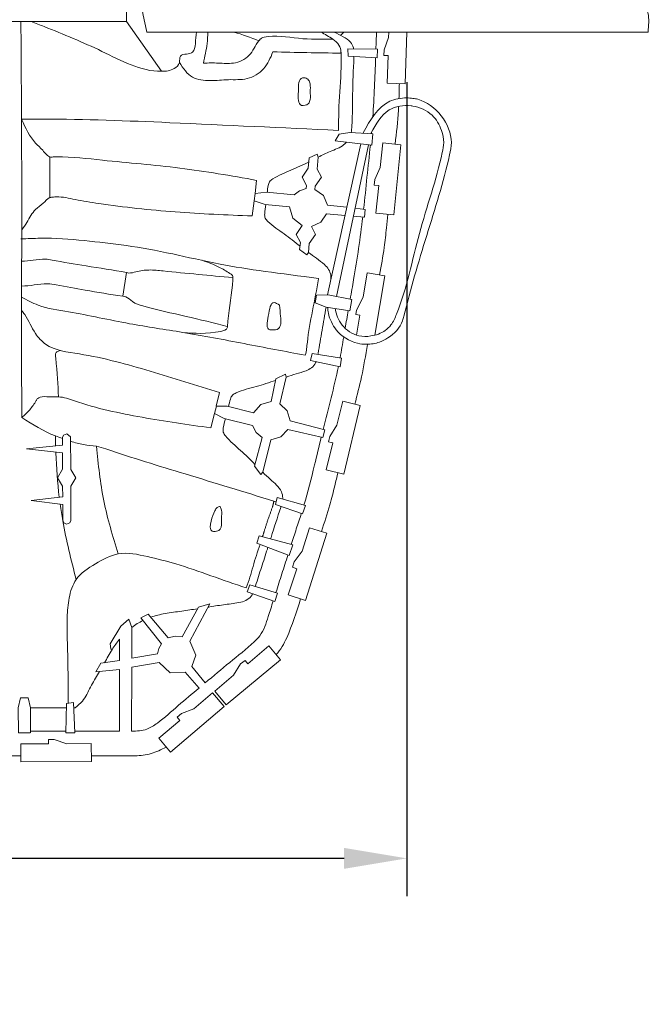
# Model space of a CAD drawing. Units: inches. Extents: x 2484 to 3296, y -2238 to -1869.
# Drawn here: x 2677 to 2702, y -2074 to -2035 of the extents above; entities that cross this region are included whole.
import ezdxf

# ---------------------------------------------------------------- set-up
doc = ezdxf.new("R2010")
doc.units = ezdxf.units.IN
doc.header["$MEASUREMENT"] = 0
doc.styles.get("Standard").update_dxf_attribs({"font": 'arial.ttf'})
doc.dimstyles.new('Civil-Metric', dxfattribs={"dimscale": 0, "dimtxt": 0.125, "dimasz": 0.125, "dimexe": 0.1, "dimexo": 0.125, "dimgap": 0.1, "dimtad": 0, "dimtih": 1, "dimtoh": 1, "dimdec": 1, "dimlfac": -1, "dimzin": 4, "dimdsep": 46, "dimlunit": 5, "dimtxsty": 'Standard', "dimcen": 0.125, "dimadec": 0, "dimazin": 2, "dimtfac": 0.75, "dimtdec": 1, "dimtofl": 0, "dimtmove": 0, "dimatfit": 3, "dimfxl": 1, "dimtolj": 1, "dimtzin": 0, "dimarcsym": 0})

# ---------------------------------------------------------------- blocks, each defined once
blk = doc.blocks.new('*D79')
at = {"color": 0, "lineweight": -2, "transparency": 16777216}
for p, q in [((2516.548, -2037.418), (2516.548, -2069.843)), ((2692.309, -2037.418), (2692.309, -2069.843)), ((2519.048, -2068.343), (2583.506, -2068.343)), ((2689.809, -2068.343), (2628.783, -2068.343))]:
    blk.add_line(p, q, dxfattribs=at)
at = {"color": 0, "lineweight": 5, "transparency": 16777216}
for points in [[(2519.048, -2067.927), (2519.048, -2068.76), (2516.548, -2068.343)], [(2689.809, -2067.927), (2689.809, -2068.76), (2692.309, -2068.343)]]:
    blk.add_solid(points, dxfattribs=at)
at = {"layer": 'Defpoints', "color": 0, "lineweight": 5, "transparency": 16777216}
for p in [(2516.548, -2035.418), (2692.309, -2035.418), (2692.309, -2068.343)]:
    blk.add_point(p, dxfattribs=at)
at = {"color": 0, "lineweight": 5, "transparency": 16777216, "insert": (2606.144, -2068.343), "char_height": 2.5, "attachment_point": 5}
blk.add_mtext('\\A1;176.0" EXTERIOR LENGTH', dxfattribs=at)

msp = doc.modelspace()

# ---------------------------------------------------------------- linework, layer by layer
at = {"lineweight": 9}
for p, q in [((2681.145, -2031.841), (2681.145, -2034.994)), ((2681.956, -2035.418), (2701.919, -2035.418)), ((2691.583, -2035.627), (2691.591, -2035.418)), ((2692.309, -2035.418), (2692.247, -2037.479)), ((2691.403, -2036.121), (2691.583, -2035.627)), ((2691.393, -2036.35), (2691.403, -2036.121)), ((2691.559, -2036.356), (2691.393, -2036.35)), ((2691.526, -2037.455), (2691.559, -2036.356)), ((2692.247, -2037.479), (2691.526, -2037.455)), ((2690.479, -2039.876), (2689.142, -2045.893)), ((2690.775, -2039.911), (2689.504, -2045.953)), ((2678.08, -2040.412), (2678.09, -2042.013)), ((2686.263, -2041.847), (2686.324, -2041.325)), ((2686.227, -2042.138), (2686.149, -2042.744)), ((2681.145, -2045.003), (2680.989, -2045.943)), ((2684.848, -2049.782), (2684.718, -2050.324)), ((2684.645, -2050.612), (2684.498, -2051.188)), ((2677.312, -2062.349), (2678.744, -2062.349)), ((2679.038, -2062.349), (2679.083, -2062.349)), ((2677.312, -2063.276), (2678.726, -2063.276)), ((2679.073, -2063.276), (2680.867, -2063.276)), ((2674.463, -2064.257), (2676.928, -2064.257)), ((2679.74, -2064.257), (2679.742, -2064.257))]:
    msp.add_line(p, q, dxfattribs=at)
at = {"linetype": 'Continuous', "lineweight": 9}
msp.add_line((2689.58, -2039.338), (2689.58, -2039.338), dxfattribs=at)
msp.add_line((2689.58, -2039.338), (2689.58, -2039.338), dxfattribs=at)
at = {"lineweight": 9}
for points in [[(2682.535, -2036.981), (2681.145, -2034.994), (2675.354, -2034.994)], [(2689.957, -2036.09), (2689.969, -2036.379), (2691.125, -2036.441), (2691.137, -2036.092), (2689.957, -2036.09)], [(2689.451, -2039.756), (2689.616, -2039.485), (2690.034, -2039.418), (2690.96, -2039.475), (2690.913, -2039.928), (2689.451, -2039.756)], [(2692.066, -2039.904), (2691.358, -2039.836), (2691.251, -2040.816), (2691.037, -2041.291), (2691.014, -2041.518), (2691.189, -2041.537), (2691.071, -2042.63), (2691.789, -2042.704), (2692.066, -2039.904)], [(2689.846, -2042.725), (2689.113, -2042.661), (2688.879, -2042.996), (2688.506, -2043.162), (2688.673, -2043.48), (2688.424, -2043.841), (2688.387, -2044.197), (2688.322, -2044.299), (2688.038, -2044.087), (2688.074, -2043.803), (2687.9, -2043.48), (2688.136, -2043.124), (2687.766, -2042.836), (2687.635, -2042.386), (2686.662, -2042.284), (2686.229, -2042.141), (2686.263, -2041.845), (2686.722, -2041.793), (2687.823, -2041.907), (2688.038, -2041.739), (2688.297, -2041.656), (2688.31, -2041.526), (2688.132, -2041.2), (2688.381, -2040.839), (2688.416, -2040.434), (2688.738, -2040.284), (2688.781, -2040.401), (2688.731, -2040.878), (2688.905, -2041.2), (2688.661, -2041.559), (2688.647, -2041.692), (2688.986, -2041.93), (2689.149, -2042.311), (2689.919, -2042.399)], [(2690.244, -2042.436), (2690.648, -2042.483), (2690.621, -2042.793)], [(2690.621, -2042.793), (2690.177, -2042.754)], [(2690.308, -2047.492), (2690.442, -2046.697), (2690.278, -2046.668), (2690.306, -2046.503), (2690.574, -2045.979), (2690.735, -2045.013)], [(2690.737, -2045.014), (2691.439, -2045.13), (2691.039, -2047.494)], [(2688.656, -2046.204), (2688.708, -2045.904), (2689.177, -2045.892), (2690.113, -2046.072), (2690.035, -2046.519), (2689.093, -2046.373), (2688.656, -2046.204)], [(2688.464, -2048.508), (2688.536, -2048.228), (2689.707, -2048.408), (2689.647, -2048.753), (2688.464, -2048.508)], [(2688.961, -2051.573), (2689.04, -2051.272), (2687.657, -2050.907), (2687.547, -2050.508), (2687.244, -2050.225), (2687.506, -2049.162), (2687.478, -2049.044), (2687.094, -2049.23), (2686.897, -2050.141), (2686.487, -2050.262), (2686.204, -2050.589), (2685.147, -2050.329), (2684.721, -2050.323), (2684.646, -2050.615), (2685.028, -2050.81), (2686.16, -2051.088), (2686.302, -2051.375), (2686.549, -2051.578), (2686.24, -2052.71), (2686.497, -2053.042), (2686.575, -2052.952), (2686.891, -2051.662), (2687.291, -2051.552), (2687.573, -2051.249), (2688.961, -2051.573)], [(2690.455, -2050.294), (2689.796, -2053.029), (2689.095, -2052.858), (2689.362, -2051.791), (2689.191, -2051.748), (2689.244, -2051.526), (2689.525, -2051.08), (2689.762, -2050.13), (2690.455, -2050.294)], [(2678.927, -2054.874), (2678.922, -2053.513), (2679.124, -2053.177), (2678.92, -2052.841), (2678.913, -2051.543), (2678.764, -2051.422), (2678.632, -2051.475), (2678.591, -2051.574), (2678.593, -2051.874), (2677.149, -2052.024), (2678.593, -2052.185), (2678.594, -2052.837), (2678.387, -2053.173), (2678.595, -2053.515), (2678.596, -2053.939), (2677.347, -2054.089), (2678.597, -2054.244), (2678.6, -2054.873), (2678.641, -2054.976), (2678.743, -2055.02), (2678.886, -2054.977), (2678.927, -2054.874)], [(2687.074, -2054.248), (2687.138, -2053.967), (2688.265, -2054.286), (2688.158, -2054.619), (2687.074, -2054.248)], [(2686.33, -2055.784), (2686.423, -2055.495), (2687.766, -2055.846), (2687.627, -2056.279), (2686.33, -2055.784)], [(2688.435, -2055.17), (2689.116, -2055.382), (2688.271, -2058.066), (2687.583, -2057.846), (2687.92, -2056.8), (2687.756, -2056.746), (2687.824, -2056.529), (2688.142, -2056.105), (2688.435, -2055.17)], [(2685.95, -2057.717), (2686.051, -2057.443), (2687.15, -2057.771), (2687.043, -2058.104), (2685.95, -2057.717)], [(2684.278, -2061.35), (2683.749, -2060.695), (2683.899, -2060.242), (2683.663, -2059.691), (2684.464, -2058.194), (2684.005, -2058.331), (2683.359, -2059.514), (2683.074, -2059.484), (2682.798, -2059.562), (2682, -2058.618), (2681.707, -2058.752), (2682.529, -2059.788), (2682.425, -2059.981), (2682.38, -2060.194), (2681.355, -2060.371), (2681.355, -2059.138), (2681.227, -2058.815), (2680.916, -2059.088), (2680.484, -2059.801), (2680.512, -2059.998), (2680.563, -2060.028)], [(2680.867, -2059.61), (2680.867, -2060.455), (2680.121, -2060.569), (2679.923, -2060.912), (2680.867, -2060.813), (2680.867, -2063.276)], [(2684.658, -2061.68), (2685.109, -2062.226), (2687.273, -2060.427), (2686.809, -2059.874), (2685.97, -2060.585), (2685.861, -2060.456), (2685.681, -2060.596), (2685.405, -2061.045), (2684.655, -2061.676)], [(2681.338, -2063.276), (2681.355, -2060.728), (2682.44, -2060.541), (2682.877, -2060.956), (2683.479, -2060.922), (2684.032, -2061.555)], [(2682.422, -2063.556), (2682.886, -2064.108), (2685.033, -2062.29), (2684.571, -2061.749), (2683.824, -2062.382), (2683.329, -2062.57), (2683.154, -2062.717), (2683.267, -2062.853), (2682.422, -2063.556)], [(2677.296, -2063.336), (2676.841, -2063.336), (2676.824, -2062.346), (2676.916, -2061.946), (2677.22, -2061.946), (2677.312, -2062.346), (2677.312, -2063.346)], [(2679.03, -2062.132), (2679.075, -2063.336), (2678.725, -2063.336), (2678.748, -2062.174), (2679.03, -2062.132)], [(2679.736, -2063.77), (2679.742, -2064.484), (2676.928, -2064.496), (2676.927, -2063.774), (2678.027, -2063.779), (2678.028, -2063.603), (2678.256, -2063.602), (2678.756, -2063.776), (2679.736, -2063.77)]]:
    msp.add_lwpolyline(points, dxfattribs=at)
msp.add_arc((2689.198, -2033.418), 7.513, 164.5614, 195.4386, dxfattribs=at)
for points in [[(2701.919, -2031.418), (2701.344, -2033.415), (2701.915, -2034.651), (2701.919, -2035.418)], [(2689.363, -2035.702), (2687.991, -2035.665), (2686.62, -2035.626), (2686.523, -2035.659), (2686.412, -2035.763), (2686.019, -2036.348), (2685.398, -2036.653), (2684.801, -2036.653), (2684.205, -2036.653)], [(2683.245, -2036.626), (2683.774, -2037.216), (2684.465, -2037.352), (2685.207, -2037.314), (2685.949, -2037.271), (2686.597, -2036.882), (2686.975, -2036.204)], [(2686.975, -2036.204), (2688.331, -2036.235), (2689.687, -2036.257)], [(2688.456, -2037.79), (2688.455, -2037.482), (2688.397, -2037.327), (2688.252, -2037.246), (2688.156, -2037.242), (2687.986, -2037.785), (2688.118, -2038.336), (2688.385, -2038.268), (2688.457, -2038.098), (2688.456, -2037.79)], [(2676.957, -2038.892), (2677.518, -2039.842), (2677.8, -2040.127), (2678.125, -2040.398), (2678.224, -2040.393), (2678.369, -2040.388), (2680.182, -2040.522), (2683.266, -2040.836), (2686.324, -2041.325)], [(2676.965, -2043.293), (2677.171, -2042.999), (2677.518, -2042.485), (2677.814, -2042.241), (2678.09, -2042.013), (2678.225, -2041.989), (2678.353, -2041.982), (2679.09, -2042.088), (2680.032, -2042.247), (2683.085, -2042.583), (2686.149, -2042.744)], [(2691.218, -2045.091), (2691.409, -2043.996), (2691.498, -2043.216), (2691.553, -2042.682)], [(2676.962, -2044.547), (2677.421, -2044.508), (2677.907, -2044.466), (2678.172, -2044.503), (2679.526, -2044.735), (2681.145, -2045.003), (2681.236, -2045.018), (2681.513, -2044.97), (2682.032, -2044.898), (2682.602, -2044.934), (2685.372, -2045.205)], [(2684.152, -2044.511), (2684.823, -2044.779), (2685.259, -2045.034), (2685.357, -2045.116), (2685.374, -2045.215), (2685.357, -2045.502), (2685.16, -2047.145), (2685.152, -2047.202), (2684.897, -2047.342), (2683.39, -2047.384)], [(2676.958, -2045.543), (2677.466, -2045.495), (2677.995, -2045.446), (2678.342, -2045.491), (2679.492, -2045.695), (2680.989, -2045.943), (2681.111, -2045.967), (2681.382, -2046.157), (2681.794, -2046.33), (2683.516, -2046.745), (2685.156, -2047.143)], [(2687.236, -2046.302), (2687.279, -2046.738), (2687.283, -2047.046), (2687.201, -2047.229), (2686.929, -2047.286), (2686.85, -2047.281), (2686.789, -2046.731), (2687.022, -2046.192), (2687.236, -2046.302)], [(2690.237, -2050.24), (2690.503, -2049.16), (2690.736, -2047.866)], [(2678.507, -2048.111), (2678.334, -2048.191), (2678.318, -2048.411), (2678.429, -2049.951)], [(2676.97, -2050.78), (2677.284, -2050.466), (2677.539, -2050.104), (2677.601, -2050.016), (2677.694, -2049.966), (2678.062, -2049.954), (2678.429, -2049.951), (2679.064, -2050.113), (2681.761, -2050.766), (2684.498, -2051.188)], [(2679.943, -2051.921), (2680.234, -2054.094), (2680.813, -2056.207)], [(2688.903, -2055.313), (2689.243, -2054.25), (2689.438, -2053.493), (2689.565, -2052.975)], [(2684.873, -2054.321), (2684.922, -2054.468), (2684.926, -2054.794), (2684.91, -2055.139), (2684.855, -2055.245), (2684.669, -2055.313), (2684.557, -2055.307), (2684.513, -2054.902), (2684.663, -2054.49), (2684.746, -2054.36), (2684.873, -2054.321)], [(2678.811, -2062.16), (2678.81, -2061.097), (2678.789, -2059.92), (2678.777, -2058.742), (2678.857, -2057.965), (2679.132, -2057.235), (2679.902, -2056.608), (2680.813, -2056.207), (2681.972, -2056.319), (2683.1, -2056.608), (2684.505, -2057.081), (2685.906, -2057.565)], [(2687.105, -2060.224), (2687.341, -2059.907), (2687.522, -2059.555), (2688.077, -2058.007)], [(2679.742, -2064.257), (2680.61, -2064.257), (2681.479, -2064.257), (2682.121, -2064.168), (2682.714, -2063.908)]]:
    msp.add_spline(points, degree=3, dxfattribs=at)
for points, knots in [([(2676.97, -2050.78), (2676.965, -2050.05), (2676.945, -2047.554), (2676.981, -2042.372), (2676.952, -2037.921), (2676.935, -2035.236), (2676.935, -2035.155), (2676.934, -2035.075), (2676.934, -2034.994)], [0, 0, 0, 0, 0.1097019, 0.3747291, 0.7779407, 0.7779407, 0.7779407, 0.7900251, 0.7900251, 0.7900251, 0.7900251]), ([(2677.348, -2034.994), (2677.519, -2035.063), (2677.69, -2035.132), (2677.861, -2035.2), (2678.629, -2035.508), (2680.163, -2036.124), (2681.851, -2037.078), (2682.996, -2036.946), (2683.29, -2036.671), (2683.226, -2036.324), (2683.536, -2036.292), (2683.843, -2036.248), (2683.887, -2035.842), (2683.912, -2035.563), (2683.924, -2035.418)], [-0.0279182, -0.0279182, -0.0279182, -0.0279182, 0, 0, 0, 0.1252534, 0.2505192, 0.276361, 0.2923373, 0.3052742, 0.3180749, 0.3306501, 0.3487786, 0.3701744, 0.3701744, 0.3701744, 0.3701744]), ([(2684.205, -2036.653), (2684.261, -2036.395), (2684.35, -2035.987), (2684.378, -2035.571), (2684.385, -2035.418)], [0, 0, 0, 0, 0.79105, 1.250326, 1.250326, 1.250326, 1.250326]), ([(2689.58, -2039.338), (2689.591, -2038.825), (2689.612, -2037.798), (2689.721, -2036.755), (2689.679, -2036.132), (2689.631, -2035.9), (2689.305, -2035.651), (2689.046, -2035.502), (2688.883, -2035.418)], [0, 0, 0, 0, 1.541348, 3.082699, 3.124591, 3.418328, 3.753145, 4.304878, 4.304878, 4.304878, 4.304878]), ([(2690.19, -2036.09), (2690.187, -2036.074), (2690.164, -2035.978), (2690.057, -2035.773), (2689.764, -2035.591), (2689.537, -2035.477), (2689.419, -2035.418)], [1.87518418, 1.87518418, 1.87518418, 1.87518418, 1.87769357, 1.89015192, 1.90834837, 1.92822063, 1.92822063, 1.92822063, 1.92822063]), ([(2691.077, -2036.092), (2691.077, -2036.091), (2691.085, -2035.866), (2691.093, -2035.642), (2691.1, -2035.418)], [1.52191141, 1.52191141, 1.52191141, 1.52191141, 1.52201081, 1.55565032, 1.55565032, 1.55565032, 1.55565032]), ([(2690.092, -2039.421), (2690.094, -2039.414), (2690.097, -2039.391), (2690.147, -2038.887), (2690.136, -2037.889), (2690.175, -2036.914), (2690.201, -2036.403), (2690.202, -2036.391)], [1.7084324, 1.7084324, 1.7084324, 1.7084324, 1.7094772, 1.7119534, 1.7845424, 1.8584228, 1.8601512, 1.8601512, 1.8601512, 1.8601512]), ([(2690.953, -2038.792), (2691.007, -2038.009), (2691.038, -2037.223), (2691.065, -2036.439), (2691.065, -2036.438)], [1.3866443, 1.3866443, 1.3866443, 1.3866443, 1.5045001, 1.5045594, 1.5045594, 1.5045594, 1.5045594]), ([(2690.564, -2039.45), (2690.567, -2039.445), (2690.569, -2039.441), (2690.571, -2039.437), (2690.855, -2038.918), (2691.259, -2038.181), (2692.159, -2038.025), (2692.536, -2038.051), (2693.395, -2038.213), (2694.23, -2039.27), (2693.821, -2041.245), (2693.092, -2043.526), (2692.433, -2045.715), (2692.093, -2047.154), (2691.717, -2047.534), (2691.183, -2047.806), (2690.757, -2047.878), (2690.127, -2047.806), (2689.485, -2047.403), (2689.201, -2046.784), (2689.157, -2046.462), (2689.154, -2046.381)], [-0.013607, -0.013607, -0.013607, -0.013607, 0, 0, 0, 1.643183, 2.337163, 2.584288, 2.779999, 4.959612, 5.461151, 8.802468, 12.143807, 12.325966, 13.223548, 13.600375, 14.126494, 14.48825, 15.492399, 16.218479, 16.461556, 16.461556, 16.461556, 16.461556]), ([(2689.461, -2046.428), (2689.482, -2046.665), (2689.688, -2047.161), (2690.284, -2047.552), (2690.926, -2047.552), (2691.385, -2047.389), (2691.731, -2047.056), (2692.288, -2045.772), (2692.719, -2043.411), (2693.532, -2041.193), (2693.81, -2039.788), (2693.687, -2039.255), (2693.343, -2038.633), (2692.8, -2038.399), (2692.206, -2038.316), (2691.42, -2038.444), (2691.076, -2039.087), (2690.879, -2039.454), (2690.876, -2039.459), (2690.874, -2039.464), (2690.871, -2039.469)], [0.364676, 0.364676, 0.364676, 0.364676, 1.072905, 1.861876, 2.344419, 2.958793, 3.271231, 3.757044, 7.098339, 10.44885, 10.853997, 11.345011, 12.059477, 12.91056, 12.976642, 13.86413, 15.046008, 15.046008, 15.046008, 15.061386, 15.061386, 15.061386, 15.061386]), ([(2691.983, -2038.377), (2691.981, -2038.43), (2691.953, -2038.932), (2691.895, -2039.432), (2691.844, -2039.88)], [0.904, 0.904, 0.904, 0.904, 1.060806, 2.413157, 2.413157, 2.413157, 2.413157]), ([(2676.957, -2038.892), (2677.237, -2038.889), (2679.207, -2038.871), (2683.416, -2039.045), (2687.342, -2039.232), (2689.58, -2039.338)], [0, 0, 0, 0, 0.841337, 5.909101, 12.632778, 12.632778, 12.632778, 12.632778]), ([(2690.9, -2039.471), (2690.9, -2039.47), (2690.902, -2039.448), (2690.904, -2039.426), (2690.906, -2039.404)], [1.352549274, 1.352549274, 1.352549274, 1.352549274, 1.352674145, 1.355902287, 1.355902287, 1.355902287, 1.355902287]), ([(2688.781, -2040.401), (2688.936, -2040.321), (2689.271, -2040.148), (2689.685, -2040.02), (2689.869, -2039.843), (2689.899, -2039.809)], [1.62350222, 1.62350222, 1.62350222, 1.62350222, 1.64968751, 1.68038008, 1.68699711, 1.68699711, 1.68699711, 1.68699711]), ([(2690.589, -2042.476), (2690.636, -2042.051), (2690.717, -2041.198), (2690.814, -2040.348), (2690.857, -2039.921)], [1.201356, 1.201356, 1.201356, 1.201356, 1.2655974, 1.3299072, 1.3299072, 1.3299072, 1.3299072]), ([(2686.752, -2041.796), (2686.759, -2041.709), (2686.768, -2041.567), (2686.827, -2041.366), (2687.15, -2041.145), (2687.689, -2040.936), (2688.167, -2040.709), (2688.403, -2040.592)], [1.4930805, 1.4930805, 1.4930805, 1.4930805, 1.5061899, 1.5146311, 1.5230728, 1.5629438, 1.6023331, 1.6023331, 1.6023331, 1.6023331]), ([(2688.055, -2043.952), (2687.841, -2043.788), (2687.427, -2043.44), (2686.925, -2043.13), (2686.648, -2042.838), (2686.637, -2042.586), (2686.672, -2042.409), (2686.692, -2042.288), (2686.692, -2042.288)], [1.3513586, 1.3513586, 1.3513586, 1.3513586, 1.3917543, 1.4321488, 1.4409309, 1.4497123, 1.4682595, 1.468291, 1.468291, 1.468291, 1.468291]), ([(2690.053, -2046.06), (2690.1, -2045.801), (2690.145, -2045.542), (2690.189, -2045.283), (2690.189, -2045.282), (2690.33, -2044.453), (2690.454, -2043.621), (2690.553, -2042.787)], [1.0199823, 1.0199823, 1.0199823, 1.0199823, 1.0594636, 1.0594636, 1.0594636, 1.059561, 1.1856865, 1.1856865, 1.1856865, 1.1856865]), ([(2676.935, -2043.662), (2677.192, -2043.649), (2678.035, -2043.604), (2679.979, -2043.757), (2682.137, -2044.039), (2685.203, -2044.778), (2687.239, -2045.036), (2688.794, -2045.234), (2688.794, -2045.234), (2688.794, -2045.234), (2688.794, -2045.234)], [0, 0, 0, 0, 0.76954, 2.53234, 5.836236, 7.287569, 9.636671, 9.636671, 9.636671, 11.985774, 11.985774, 11.985774, 11.985774]), ([(2689.277, -2045.287), (2689.283, -2045.243), (2689.285, -2045.199), (2689.282, -2045.156), (2689.282, -2045.139), (2689.272, -2045.04), (2689.208, -2044.86), (2688.896, -2044.55), (2688.605, -2044.353), (2688.387, -2044.197)], [1.25637234, 1.25637234, 1.25637234, 1.25637234, 1.26297772, 1.26297772, 1.26297772, 1.26549973, 1.27797911, 1.29045953, 1.33070404, 1.33070404, 1.33070404, 1.33070404]), ([(2688.263, -2048.294), (2688.312, -2048.116), (2688.393, -2047.119), (2688.65, -2046.099), (2688.793, -2045.241), (2688.794, -2045.234)], [11.282096, 11.282096, 11.282096, 11.282096, 11.804641, 14.364851, 14.387885, 14.387885, 14.387885, 14.387885]), ([(2676.957, -2045.977), (2677.174, -2046.095), (2677.757, -2046.412), (2679.25, -2046.609), (2681.149, -2047.051), (2683.5, -2047.382), (2685.827, -2047.834), (2687.451, -2048.141), (2688.263, -2048.294), (2688.263, -2048.294), (2688.263, -2048.294), (2688.263, -2048.294)], [0, 0, 0, 0, 0.735621, 1.979419, 4.452088, 6.609143, 9.087769, 11.566377, 11.566377, 11.566377, 11.566631, 11.566631, 11.566631, 11.566631]), ([(2684.848, -2049.782), (2683.923, -2049.492), (2682.072, -2048.911), (2679.802, -2048.275), (2678.088, -2048.094), (2677.416, -2047.375), (2677.223, -2046.842), (2677.002, -2046.563), (2676.956, -2046.51)], [0, 0, 0, 0, 0.1450111, 0.2901602, 0.360451, 0.3893282, 0.4329264, 0.4435249, 0.4435249, 0.4435249, 0.4435249]), ([(2688.765, -2048.263), (2688.767, -2048.252), (2688.82, -2047.926), (2688.934, -2047.303), (2689.039, -2046.683), (2689.093, -2046.373)], [1.10535882, 1.10535882, 1.10535882, 1.10535882, 1.10709271, 1.15422496, 1.20135721, 1.20135721, 1.20135721, 1.20135721]), ([(2689.648, -2048.399), (2689.648, -2048.399), (2689.7, -2048.12), (2689.747, -2047.84), (2689.794, -2047.561)], [0.90117783, 0.90117783, 0.90117783, 0.90117783, 0.90123561, 0.94376087, 0.94376087, 0.94376087, 0.94376087]), ([(2687.506, -2049.162), (2687.637, -2049.119), (2687.898, -2049.032), (2688.244, -2048.941), (2688.521, -2048.807), (2688.643, -2048.66), (2688.685, -2048.57), (2688.692, -2048.555)], [1.02156399, 1.02156399, 1.02156399, 1.02156399, 1.04221173, 1.06285946, 1.07533986, 1.08781927, 1.09034639, 1.09034639, 1.09034639, 1.09034639]), ([(2688.978, -2051.255), (2688.978, -2051.253), (2689.187, -2050.417), (2689.408, -2049.582), (2689.581, -2048.739)], [0.754362, 0.754362, 0.754362, 0.754362, 0.7546639, 0.8838248, 0.8838248, 0.8838248, 0.8838248]), ([(2685.205, -2050.343), (2685.205, -2050.343), (2685.226, -2050.241), (2685.255, -2050.084), (2685.346, -2049.873), (2685.713, -2049.689), (2686.301, -2049.561), (2686.823, -2049.38), (2687.08, -2049.297)], [0.8836758, 0.8836758, 0.8836758, 0.8836758, 0.8836782, 0.8993659, 0.9079704, 0.9165754, 0.9587439, 0.999196, 0.999196, 0.999196, 0.999196]), ([(2676.97, -2050.78), (2677.402, -2051.051), (2677.921, -2051.376), (2678.495, -2051.583), (2678.592, -2051.616)], [0, 0, 0, 0, 0.07614284, 0.09142212, 0.09142212, 0.09142212, 0.09142212]), ([(2686.258, -2052.645), (2686.072, -2052.456), (2685.684, -2052.069), (2685.222, -2051.696), (2684.976, -2051.366), (2684.995, -2051.114), (2685.051, -2050.942), (2685.086, -2050.824), (2685.086, -2050.824)], [0.7411067, 0.7411067, 0.7411067, 0.7411067, 0.7810578, 0.8226591, 0.8314863, 0.8403126, 0.8588825, 0.8588999, 0.8588999, 0.8588999, 0.8588999]), ([(2688.207, -2054.27), (2688.207, -2054.269), (2688.366, -2053.74), (2688.591, -2052.834), (2688.811, -2051.929), (2688.902, -2051.559)], [0.5986416, 0.5986416, 0.5986416, 0.5986416, 0.5987433, 0.6815575, 0.7386901, 0.7386901, 0.7386901, 0.7386901]), ([(2678.914, -2051.721), (2678.915, -2051.721), (2679.083, -2051.774), (2679.42, -2051.877), (2679.902, -2051.89), (2681.241, -2052.346), (2683.596, -2053.057), (2685.833, -2053.746), (2687.012, -2054.109), (2687.041, -2054.118), (2687.07, -2054.127), (2687.099, -2054.136)], [0.1083905, 0.1083905, 0.1083905, 0.1083905, 0.1086099, 0.1347947, 0.1609514, 0.1801578, 0.3461257, 0.5312956, 0.5312956, 0.5312956, 0.5358633, 0.5358633, 0.5358633, 0.5358633]), ([(2678.323, -2052.155), (2678.323, -2052.164), (2678.345, -2052.765), (2678.39, -2053.367), (2678.462, -2053.956)], [0.03224013, 0.03224013, 0.03224013, 0.03224013, 0.03362189, 0.12257533, 0.12257533, 0.12257533, 0.12257533]), ([(2687.362, -2054.031), (2687.364, -2054.014), (2687.367, -2053.913), (2687.289, -2053.587), (2686.926, -2053.299), (2686.666, -2053.053), (2686.57, -2052.958)], [0.65015075, 0.65015075, 0.65015075, 0.65015075, 0.65269675, 0.66532909, 0.69842546, 0.7188835, 0.7188835, 0.7188835, 0.7188835]), ([(2678.498, -2054.231), (2678.528, -2054.451), (2678.685, -2055.463), (2678.936, -2056.457), (2679.132, -2057.235)], [0.1364831, 0.1364831, 0.1364831, 0.1364831, 0.1697431, 0.2901863, 0.2901863, 0.2901863, 0.2901863]), ([(2686.557, -2055.53), (2686.56, -2055.523), (2686.636, -2055.282), (2686.775, -2054.806), (2686.965, -2054.35), (2687.012, -2054.109)], [0.14090904, 0.14090904, 0.14090904, 0.14090904, 0.141986, 0.1787723, 0.21555859, 0.2155586, 0.2155586, 0.2155586]), ([(2686.88, -2055.614), (2686.887, -2055.593), (2687.02, -2055.175), (2687.152, -2054.749), (2687.29, -2054.335), (2687.293, -2054.323)], [0.56733428, 0.56733428, 0.56733428, 0.56733428, 0.57066181, 0.63341513, 0.63513742, 0.63513742, 0.63513742, 0.63513742]), ([(2687.706, -2055.83), (2687.772, -2055.625), (2687.904, -2055.215), (2688.039, -2054.806), (2688.104, -2054.601)], [0.51661951, 0.51661951, 0.51661951, 0.51661951, 0.54901543, 0.58128773, 0.58128773, 0.58128773, 0.58128773]), ([(2685.906, -2057.565), (2686.031, -2057.282), (2686.167, -2056.702), (2686.362, -2056.126), (2686.459, -2055.833)], [0.03394585, 0.03394585, 0.03394585, 0.03394585, 0.07889629, 0.12497262, 0.12497262, 0.12497262, 0.12497262]), ([(2686.274, -2057.51), (2686.278, -2057.499), (2686.352, -2057.24), (2686.521, -2056.748), (2686.68, -2056.239), (2686.765, -2055.974), (2686.772, -2055.953)], [0.4677533, 0.4677533, 0.4677533, 0.4677533, 0.46948837, 0.5078606, 0.54623282, 0.54954914, 0.54954914, 0.54954914, 0.54954914]), ([(2687.093, -2057.754), (2687.172, -2057.505), (2687.332, -2057.006), (2687.49, -2056.506), (2687.57, -2056.257)], [0.41560293, 0.41560293, 0.41560293, 0.41560293, 0.45483755, 0.4941995, 0.4941995, 0.4941995, 0.4941995]), ([(2684.39, -2058.333), (2684.414, -2058.329), (2684.642, -2058.294), (2685.074, -2058.22), (2685.58, -2058.175), (2685.962, -2058.055), (2686.109, -2057.903), (2686.163, -2057.809), (2686.17, -2057.795)], [0.35651031, 0.35651031, 0.35651031, 0.35651031, 0.36006893, 0.39119364, 0.42231834, 0.43629362, 0.45026739, 0.45257061, 0.45257061, 0.45257061, 0.45257061]), ([(2684.278, -2061.35), (2684.601, -2061.077), (2685.244, -2060.524), (2686.001, -2059.941), (2686.584, -2059.364), (2686.768, -2058.761), (2686.92, -2058.292), (2686.986, -2058.085), (2686.986, -2058.084)], [0.1797992, 0.1797992, 0.1797992, 0.1797992, 0.2433234, 0.3069034, 0.3236009, 0.3653921, 0.3981141, 0.3982057, 0.3982057, 0.3982057, 0.3982057]), ([(2682.099, -2058.736), (2682.101, -2058.735), (2682.288, -2058.67), (2682.702, -2058.574), (2683.329, -2058.496), (2683.761, -2058.428), (2683.969, -2058.397)], [0.23998846, 0.23998846, 0.23998846, 0.23998846, 0.24021903, 0.26965734, 0.30355376, 0.33517951, 0.33517951, 0.33517951, 0.33517951]), ([(2680.263, -2060.548), (2680.361, -2060.373), (2680.537, -2060.047), (2680.756, -2059.742), (2680.867, -2059.61)], [0.10801374, 0.10801374, 0.10801374, 0.10801374, 0.13805916, 0.16377015, 0.16377015, 0.16377015, 0.16377015]), ([(2679.083, -2062.349), (2679.086, -2062.347), (2679.089, -2062.345), (2679.092, -2062.343), (2679.195, -2062.259), (2679.466, -2062.037), (2679.691, -2061.505), (2679.929, -2061.122), (2680.05, -2060.918), (2680.062, -2060.898)], [-0.00052583, -0.00052583, -0.00052583, -0.00052583, 0, 0, 0, 0.01973667, 0.05203199, 0.08432732, 0.08781828, 0.08781828, 0.08781828, 0.08781828]), ([(2681.338, -2063.276), (2681.549, -2063.268), (2681.924, -2063.256), (2682.547, -2062.843), (2683.192, -2062.246), (2683.754, -2061.787), (2684.032, -2061.555)], [0, 0, 0, 0, 0.0309999, 0.0550528, 0.1094283, 0.1637749, 0.1637749, 0.1637749, 0.1637749])]:
    msp.add_open_spline(points, degree=3, knots=knots, dxfattribs=at)
for points in [[(2685.421, -2035.418), (2685.758, -2035.51), (2686.085, -2035.636), (2686.412, -2035.763)], [(2689.803, -2035.418), (2689.759, -2035.46), (2689.715, -2035.502), (2689.672, -2035.545)], [(2692.011, -2037.474), (2692.007, -2037.671), (2692.003, -2037.868), (2691.996, -2038.065)], [(2689.58, -2039.338), (2689.58, -2039.338), (2689.58, -2039.338), (2689.58, -2039.338)], [(2689.852, -2047.22), (2689.892, -2046.983), (2689.934, -2046.746), (2689.975, -2046.51)], [(2678.305, -2051.511), (2678.308, -2051.641), (2678.311, -2051.772), (2678.315, -2051.903)], [(2681.355, -2059.138), (2681.493, -2059.033), (2681.641, -2058.941), (2681.796, -2058.864)]]:
    msp.add_open_spline(points, degree=3, dxfattribs=at)

# ---------------------------------------------------------------- dimensions: what is measured, and where the dimension line sits
at = {"lineweight": 5}
dim = msp.add_linear_dim(base=(2692.309, -2068.343), p1=(2516.548, -2035.418), p2=(2692.309, -2035.418), text='176.0" EXTERIOR LENGTH', dimstyle='Civil-Metric', override={"dimscale": 1, "dimtxt": 2.5, "dimasz": 2.5, "dimexe": 1.5, "dimexo": 2, "dimgap": 1, "dimpost": '"'}, dxfattribs=at)
dim.commit()
dim.dimension.update_dxf_attribs({"geometry": '*D79', "text_midpoint": (2606.144, -2068.343), "dimtype": 160})

doc.saveas('drawing.dxf')
